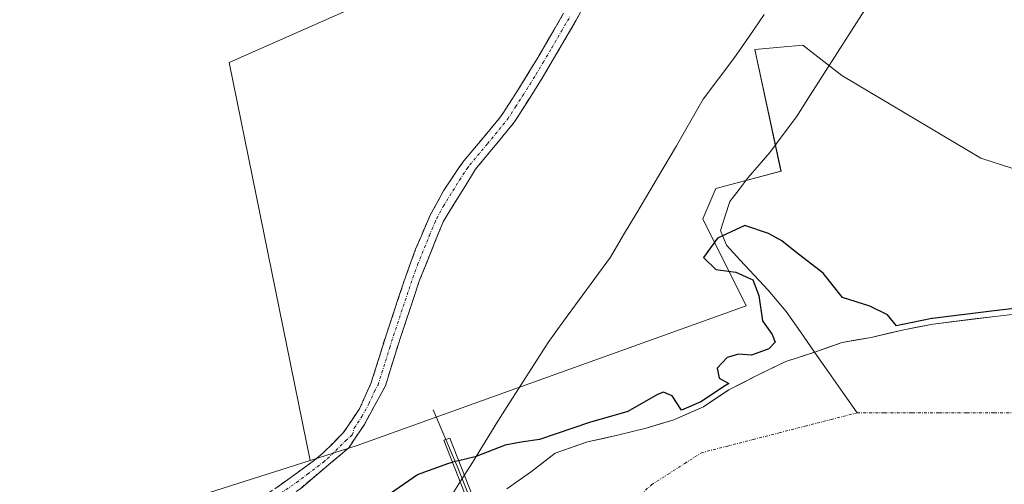
# Model space of a CAD drawing. Units: metres. Extents: x 631283 to 634738, y 4731993 to 4734372.
# Drawn here: x 633840 to 634017, y 4733666 to 4733750 of the extents above; entities that cross this region are included whole.
import ezdxf

# ---------------------------------------------------------------- set-up
doc = ezdxf.new("R2010")
doc.units = ezdxf.units.M
doc.header["$MEASUREMENT"] = 0
doc.linetypes.add('TRAZO_Y_PUNTO', pattern=[1, 0.5, -0.25, 0, -0.25])
doc.linetypes.add('TRAZOSX2', pattern=[1.5, 1, -0.5])
for name, color, linetype, lineweight in [('Arbolado forestal CxS', 92, 'Continuous', 0), ('Camino', 19, 'TRAZOSX2', 0), ('Camino Cxs', 19, 'Continuous', 0), ('Camino eje', 19, 'TRAZO_Y_PUNTO', 0), ('Conducción genérica lineal', 252, 'Continuous', 0), ('Corriente natural Cxs', 5, 'Continuous', 13), ('Corriente natural eje', 5, 'TRAZO_Y_PUNTO', 0), ('Corriente natural lineal', 142, 'Continuous', 13), ('Corriente natural superficial', 5, 'Continuous', 13), ('Cultivos herbáceos CxS', 92, 'Continuous', 0), ('Curva de nivel maestra', 36, 'Continuous', 30), ('Entidad de ámbito territorial', 19, 'Continuous', 0), ('Entidad de ámbito territorial CxS', 92, 'Continuous', 0), ('Pastizal CxS', 92, 'Continuous', 0), ('Puente', 1, 'Continuous', 0), ('Puente Cxs', 1, 'Continuous', 13), ('Suelo desnudo CxS', 43, 'Continuous', 0)]:
    doc.layers.add(name, color=color, linetype=linetype, lineweight=lineweight)

# ---------------------------------------------------------------- blocks, each defined once
blk = doc.blocks.new('*U157')
at = {"layer": 'Arbolado forestal CxS', "color": 92, "linetype": 'Continuous', "lineweight": 0}
for points in [[(634021.9301, 4733696.8601, 450.6122), (634015.7101, 4733696.1401, 449.8775), (634004.5301, 4733694.7601, 450.5836), (633999.2501, 4733693.7101, 450.1713), (633993.3601, 4733692.3401, 449.5814), (633988.1201, 4733691.4501, 449.3346), (633983.1601, 4733689.7001, 449.1925), (633977.9301, 4733688.0001, 449.1545), (633972.7001, 4733685.4801, 449.4215), (633967.6301, 4733682.8601, 449.8026), (633963.1101, 4733679.8501, 450.0946), (633957.7101, 4733677.5001, 449.4936), (633952.7501, 4733675.9601, 449.1156), (633947.3001, 4733674.6401, 449.0793), (633942.1201, 4733673.4901, 449.0876), (633936.2901, 4733671.4601, 449.0919), (633932.0401, 4733668.1801, 449.1072), (633927.5701, 4733665.0101, 449.1059)], [(633838.2239, 4733639.1643, 452.0376), (633865.9355, 4733661.8107, 451.8854), (633892.0307, 4733670.1433, 452.1228), (633900.5669, 4733672.8691, 451.7598), (633970.8031, 4733698.0227, 450.123), (633962.9583, 4733713.7191, 450.0883), (633965.3123, 4733719.2129, 450.3228), (633977.0795, 4733722.3513, 450.5881), (633972.3733, 4733744.3267, 451.4747), (633976.9857, 4733744.7463, 451.0589), (633981.0019, 4733745.1117, 450.6212), (633988.0621, 4733739.6173, 450.8179), (634013.1657, 4733724.7061, 451.1042), (634039.8377, 4733716.0727, 452.1589), (634080.6305, 4733708.2241, 452.1967), (634109.0685, 4733711.2165, 451.9041), (634121.1797, 4733703.1393, 452.4926), (634149.4379, 4733708.7931, 451.9859)]]:
    blk.add_polyline3d(points, dxfattribs=at)
blk = doc.blocks.new('*U161')
at = {"layer": 'Suelo desnudo CxS', "color": 43, "linetype": 'Continuous', "lineweight": 0}
blk.add_polyline3d([(633927.5701, 4733665.0101, 449.1059), (633932.0401, 4733668.1801, 449.1072), (633936.2901, 4733671.4601, 449.0919), (633942.1201, 4733673.4901, 449.0876), (633947.3001, 4733674.6401, 449.0793), (633952.7501, 4733675.9601, 449.1156), (633957.7101, 4733677.5001, 449.4936), (633963.1101, 4733679.8501, 450.0946), (633967.6301, 4733682.8601, 449.8026), (633972.7001, 4733685.4801, 449.4215), (633977.9301, 4733688.0001, 449.1545), (633983.1601, 4733689.7001, 449.1925), (633988.1201, 4733691.4501, 449.3346), (633993.3601, 4733692.3401, 449.5814), (633999.2501, 4733693.7101, 450.1713), (634004.5301, 4733694.7601, 450.5836), (634015.7101, 4733696.1401, 449.8775), (634021.9301, 4733696.8601, 450.6122)], dxfattribs=at)
blk = doc.blocks.new('*U180')
at = {"layer": 'Corriente natural Cxs', "color": 5, "linetype": 'Continuous', "lineweight": 13}
blk.add_polyline3d([(633927.57, 4733665.01, 449.17), (633929.81, 4733666.6, 449.26), (633932.04, 4733668.18, 449.35), (633934.17, 4733669.82, 449.45), (633936.29, 4733671.46, 449.55), (633939.21, 4733672.48, 449.5), (633942.12, 4733673.49, 449.42), (633944.71, 4733674.07, 449.42), (633947.3, 4733674.64, 449.41), (633950.03, 4733675.3, 449.43), (633952.75, 4733675.96, 449.45), (633955.23, 4733676.73, 449.51), (633957.71, 4733677.5, 449.72), (633960.41, 4733678.68, 450.18), (633963.11, 4733679.85, 450.3), (633965.37, 4733681.36, 450.19), (633967.63, 4733682.86, 449.99), (633970.17, 4733684.17, 449.79), (633972.7, 4733685.48, 449.59), (633975.32, 4733686.74, 449.5), (633977.93, 4733688, 449.51), (633980.55, 4733688.85, 449.46), (633983.16, 4733689.7, 449.37), (633985.64, 4733690.58, 449.32), (633988.12, 4733691.45, 449.35), (633990.74, 4733691.9, 449.39), (633993.36, 4733692.34, 449.52), (633996.31, 4733693.03, 449.7), (633999.25, 4733693.71, 450.21), (634001.89, 4733694.24, 450.66), (634004.53, 4733694.76, 450.76), (634008.26, 4733695.22, 450.58), (634011.98, 4733695.68, 450.15), (634015.71, 4733696.14, 450.13), (634018.82, 4733696.5, 450.41)], dxfattribs=at)

msp = doc.modelspace()

# ---------------------------------------------------------------- linework, layer by layer
at = {"layer": 'Arbolado forestal CxS', "color": 92, "linetype": 'Continuous', "lineweight": 0}
for points in [[(634039.84, 4733716.07, 452.16), (634013.17, 4733724.71, 451.1), (633988.06, 4733739.62, 450.82), (633981, 4733745.11, 450.62), (633976.99, 4733744.75, 451.06), (633972.37, 4733744.33, 451.47), (633977.08, 4733722.35, 450.59), (633965.31, 4733719.21, 450.32), (633962.96, 4733713.72, 450.09), (633970.8, 4733698.02, 450.12), (633900.57, 4733672.87, 451.76), (633892.03, 4733670.14, 452.12)], [(633927.57, 4733665.01, 449.11), (633932.04, 4733668.18, 449.11), (633936.29, 4733671.46, 449.09), (633942.12, 4733673.49, 449.09), (633947.3, 4733674.64, 449.08), (633952.75, 4733675.96, 449.12), (633957.71, 4733677.5, 449.49), (633963.11, 4733679.85, 450.09), (633967.63, 4733682.86, 449.8), (633972.7, 4733685.48, 449.42), (633977.93, 4733688, 449.15), (633983.16, 4733689.7, 449.19), (633988.12, 4733691.45, 449.33), (633993.36, 4733692.34, 449.58), (633999.25, 4733693.71, 450.17), (634004.53, 4733694.76, 450.58), (634015.71, 4733696.14, 449.88), (634021.93, 4733696.86, 450.61)], [(633892.03, 4733670.14, 452.12), (633865.94, 4733661.81, 451.89), (633838.22, 4733639.16, 452.04), (633802.3, 4733618.24, 452.35), (633762.05, 4733578.45, 452.21), (633751.02, 4733570.87, 452.81)]]:
    msp.add_polyline3d(points, dxfattribs=at)
at = {"layer": 'Camino', "color": 19, "linetype": 'TRAZOSX2', "lineweight": 0}
for points in [[(633944.95, 4733758.74), (633940.11, 4733749.57), (633933.96, 4733739.15), (633928.96, 4733731.23), (633921.94, 4733722.71), (633916.06, 4733713.21), (633911.82, 4733702.67), (633908.35, 4733692.31), (633905.64, 4733683.63), (633901.85, 4733676.63), (633899.01, 4733672.44), (633890.34, 4733665.11), (633880.48, 4733658.39), (633862.72, 4733646.9), (633846.76, 4733638.2), (633840.98, 4733634.27), (633834.39, 4733630.93)], [(633883.19, 4733663.35), (633888.82, 4733667.22), (633892.81, 4733670.22), (633894.34, 4733671.45), (633898.03, 4733675.11), (633900.95, 4733679.46), (633903.01, 4733684.01), (633905.88, 4733693.11), (633909.38, 4733703.57), (633911.1, 4733708.26), (633913.04, 4733712.87), (633913.73, 4733714.38), (633916.12, 4733718.79), (633918.89, 4733722.95), (633919.82, 4733724.23), (633926.24, 4733731.89), (633926.84, 4733732.76), (633929.56, 4733736.95), (633931.74, 4733740.5), (633934.3, 4733744.8), (633937.83, 4733750.84)]]:
    msp.add_lwpolyline(points, dxfattribs=at)
at = {"layer": 'Camino Cxs', "color": 19, "linetype": 'Continuous', "lineweight": 0}
for points in [[(633941.72, 4733752.63, 451.57), (633940.11, 4733749.57, 451.63), (633938.06, 4733746.1, 451.69), (633936.01, 4733742.62, 451.71), (633933.96, 4733739.15, 451.65), (633931.46, 4733735.19, 451.58), (633928.96, 4733731.23, 451.56), (633926.62, 4733728.39, 451.61), (633924.28, 4733725.55, 451.63), (633921.94, 4733722.71, 451.75), (633919.98, 4733719.54, 451.86), (633918.02, 4733716.38, 451.73), (633916.06, 4733713.21, 451.58), (633914.65, 4733709.7, 451.76), (633913.23, 4733706.18, 451.79), (633911.82, 4733702.67, 451.81), (633910.66, 4733699.22, 451.95), (633909.51, 4733695.76, 451.91), (633908.35, 4733692.31, 451.87), (633907, 4733687.97, 451.88), (633905.64, 4733683.63, 451.94), (633903.75, 4733680.13, 451.92), (633901.85, 4733676.63, 451.91), (633900.43, 4733674.54, 452.02), (633899.01, 4733672.44, 451.94), (633896.12, 4733670, 451.96), (633893.23, 4733667.55, 451.95), (633890.34, 4733665.11, 451.98)], [(633886.01, 4733665.29, 451.86), (633888.82, 4733667.22, 451.93), (633892.81, 4733670.22, 452), (633894.34, 4733671.45, 451.99), (633896.18, 4733673.28, 451.89), (633898.03, 4733675.11, 452.02), (633899.49, 4733677.28, 452.01), (633900.95, 4733679.46, 451.87), (633903.01, 4733684.01, 451.94), (633904.45, 4733688.56, 451.98), (633905.88, 4733693.11, 451.89), (633907.05, 4733696.6, 451.87), (633908.21, 4733700.08, 451.9), (633909.38, 4733703.57, 451.83), (633911.1, 4733708.26, 451.62), (633912.07, 4733710.57, 451.57), (633913.04, 4733712.87, 451.54), (633913.73, 4733714.38, 451.56), (633914.93, 4733716.59, 451.6), (633916.12, 4733718.79, 451.54), (633918.89, 4733722.95, 451.66), (633919.82, 4733724.23, 451.65), (633923.03, 4733728.06, 451.52), (633926.24, 4733731.89, 451.45), (633926.84, 4733732.76, 451.42), (633929.56, 4733736.95, 451.49), (633931.74, 4733740.5, 451.5), (633933.02, 4733742.65, 451.56), (633934.3, 4733744.8, 451.63), (633936.07, 4733747.82, 451.7), (633937.83, 4733750.84, 451.71)]]:
    msp.add_polyline3d(points, dxfattribs=at)
at = {"layer": 'Camino eje', "color": 19, "linetype": 'TRAZO_Y_PUNTO', "lineweight": 0}
msp.add_lwpolyline([(633886.77, 4733664.23), (633889.58, 4733666.17), (633891.58, 4733667.67), (633894.44, 4733669.86), (633895.2, 4733670.47), (633896.68, 4733671.95), (633898.46, 4733673.7), (633899.67, 4733674.78), (633900, 4733675.95), (633901.4, 4733678.05), (633902.65, 4733680.36), (633903.68, 4733682.64), (633904.33, 4733683.82), (633905, 4733685.99), (633906.44, 4733690.54), (633907.12, 4733692.71), (633910.6, 4733703.12), (633911.46, 4733705.47), (633913.58, 4733710.74), (633914.55, 4733713.04), (633914.9, 4733713.8), (633916.09, 4733716), (633919.03, 4733720.75), (633920.42, 4733722.83), (633920.88, 4733723.47), (633924.09, 4733727.3), (633927.75, 4733731.78), (633929.15, 4733733.98), (633930.51, 4733736.07), (633931.76, 4733738.05), (633932.85, 4733739.83), (633934.13, 4733741.98), (633935.67, 4733744.58), (633937.43, 4733747.6), (633938.97, 4733750.21)], dxfattribs=at)
at = {"layer": 'Conducción genérica lineal', "color": 252, "linetype": 'Continuous', "lineweight": 0}
for points in [[(633914.29, 4733679.28, 452.29), (633916.56, 4733673.92, 451.43)], [(633916.56, 4733673.92, 451.43), (633918.61, 4733669.09, 449.74), (633939.48, 4733616.66, 451.8), (633941.63, 4733611.45, 452.02)]]:
    msp.add_polyline3d(points, dxfattribs=at)
at = {"layer": 'Corriente natural eje', "color": 5, "linetype": 'TRAZO_Y_PUNTO', "lineweight": 0}
for points in [[(633929.42, 4733643.22, 449.21), (633932.89, 4733646.43, 449.16), (633936.35, 4733649.65, 449.08), (633939.82, 4733652.87, 449.11), (633943.28, 4733656.09, 449.14), (633946.75, 4733659.31, 449.2), (633950.21, 4733662.53, 449.13), (633953.68, 4733665.75, 449.09), (633956.69, 4733667.67, 449.08), (633959.69, 4733669.6, 449.2), (633962.7, 4733671.52, 449.42), (633967.39, 4733672.72, 449.6), (633972.08, 4733673.93, 449.48), (633976.77, 4733675.13, 449.23), (633981.45, 4733676.33, 449.13), (633986.14, 4733677.54, 449.17), (633990.83, 4733678.74, 449.25)], [(633990.83, 4733678.74, 449.25), (633995.78, 4733678.74, 449.38), (634000.72, 4733678.74, 449.53), (634005.67, 4733678.74, 449.65), (634010.62, 4733678.74, 449.68), (634015.57, 4733678.74, 449.61), (634020.51, 4733678.74, 449.49)]]:
    msp.add_polyline3d(points, dxfattribs=at)
at = {"layer": 'Corriente natural lineal', "color": 142, "linetype": 'Continuous', "lineweight": 13}
for points in [[(633992.23, 4733751.46, 450.25), (633989.76, 4733747.6, 450.33), (633987.29, 4733743.75, 450.04), (633984.82, 4733739.89, 450.39), (633982.35, 4733736.04, 450.41), (633979.88, 4733732.18, 450.61), (633977.46, 4733728.96, 450.48), (633975.04, 4733725.74, 450.26), (633973.11, 4733723.47, 450.2), (633971.17, 4733721.2, 450.17), (633969.51, 4733719.05, 450.27), (633967.85, 4733716.89, 450.39), (633967.01, 4733714.27, 450.23), (633966.17, 4733711.65, 450.09), (633967.21, 4733708.98, 449.7), (633969.72, 4733706.28, 449.61), (633972.24, 4733703.57, 449.68), (633974.75, 4733700.87, 449.6), (633976.39, 4733698.94, 449.58), (633978.03, 4733697, 449.48), (633980.59, 4733693.35, 449.31), (633983.15, 4733689.7, 449.37)], [(633983.15, 4733689.7, 449.37), (633985.71, 4733686.04, 449.28), (633988.27, 4733682.39, 449.27), (633990.83, 4733678.74, 449.25)]]:
    msp.add_polyline3d(points, dxfattribs=at)
at = {"layer": 'Corriente natural superficial', "color": 5, "linetype": 'Continuous', "lineweight": 13}
for points in [[(633983.15, 4733689.7, 449.37), (633983.16, 4733689.7, 449.37), (633985.64, 4733690.58, 449.32), (633988.12, 4733691.45, 449.35), (633990.74, 4733691.9, 449.39), (633993.36, 4733692.34, 449.52), (633996.31, 4733693.03, 449.7), (633999.25, 4733693.71, 450.21), (634001.89, 4733694.24, 450.66), (634004.53, 4733694.76, 450.76), (634008.26, 4733695.22, 450.58), (634011.98, 4733695.68, 450.15), (634015.71, 4733696.14, 450.13), (634018.82, 4733696.5, 450.41)], [(633927.57, 4733665.01, 449.17), (633929.81, 4733666.6, 449.26), (633932.04, 4733668.18, 449.35), (633934.17, 4733669.82, 449.45), (633936.29, 4733671.46, 449.55), (633939.21, 4733672.48, 449.5), (633942.12, 4733673.49, 449.42), (633944.71, 4733674.07, 449.42), (633947.3, 4733674.64, 449.41), (633950.03, 4733675.3, 449.43), (633952.75, 4733675.96, 449.45), (633955.23, 4733676.73, 449.51), (633957.71, 4733677.5, 449.72), (633960.41, 4733678.68, 450.18), (633963.11, 4733679.85, 450.3), (633965.37, 4733681.36, 450.19), (633967.63, 4733682.86, 449.99), (633970.17, 4733684.17, 449.79), (633972.7, 4733685.48, 449.59), (633975.32, 4733686.74, 449.5), (633977.93, 4733688, 449.51), (633980.55, 4733688.85, 449.46), (633983.15, 4733689.7, 449.37)]]:
    msp.add_polyline3d(points, dxfattribs=at)
at = {"layer": 'Cultivos herbáceos CxS', "color": 92, "linetype": 'Continuous', "lineweight": 0}
for points in [[(634149.44, 4733708.79, 451.99), (634121.18, 4733703.14, 452.49), (634109.07, 4733711.22, 451.9), (634080.63, 4733708.22, 452.2), (634039.84, 4733716.07, 452.16), (634018.66, 4733778.07, 451.61), (634027.29, 4733805.54, 451.83), (633986.5, 4733811.82, 451.31), (633940.74, 4733793.97, 451.88), (633914.66, 4733796.92, 451.64), (633906.71, 4733785.82, 452.16), (633903.21, 4733766.55, 452.15), (633903.21, 4733753.41, 452.25), (633877.45, 4733741.97, 452.21), (633892.03, 4733670.14, 452.12), (633865.94, 4733661.81, 451.89), (633838.22, 4733639.16, 452.04)], [(634039.84, 4733716.07, 452.16), (634018.66, 4733778.07, 451.61), (634027.29, 4733805.54, 451.83), (633986.5, 4733811.82, 451.31), (633940.74, 4733793.97, 451.88), (633914.66, 4733796.92, 451.64), (633906.71, 4733785.82, 452.16), (633903.21, 4733766.55, 452.15), (633903.21, 4733753.41, 452.25), (633877.45, 4733741.97, 452.21), (633892.03, 4733670.14, 452.12)], [(633892.03, 4733670.14, 452.12), (633865.94, 4733661.81, 451.89), (633838.22, 4733639.16, 452.04), (633802.3, 4733618.24, 452.35), (633762.05, 4733578.45, 452.21), (633751.02, 4733570.87, 452.81)]]:
    msp.add_polyline3d(points, dxfattribs=at)
at = {"layer": 'Curva de nivel maestra', "color": 36, "linetype": 'Continuous', "lineweight": 30}
for points in [[(634021.82, 4733697.85, 0), (634015.6, 4733697.13, 0), (634015.59, 4733697.13, 0), (634004.41, 4733695.75, 0), (634004.4, 4733695.75, 0), (634004.34, 4733695.74, 0), (633999.06, 4733694.69, 0), (633999.03, 4733694.68, 0), (633997.94, 4733694.43, 450), (633996.3, 4733696.44, 450), (633993.12, 4733697.97, 450), (633988.18, 4733699.54, 450), (633984.68, 4733703.96, 450), (633979.7, 4733707.79, 450), (633977.26, 4733709.75, 450), (633974.82, 4733711.08, 450), (633970.52, 4733712.56, 450), (633965.59, 4733710.23, 450), (633963.11, 4733706.74, 450), (633965.31, 4733704.61, 450), (633968.9, 4733704.15, 450), (633971.99, 4733702.73, 450), (633973.09, 4733699.94, 450), (633973.73, 4733695.37, 450), (633975.51, 4733692.87, 450), (633976.02, 4733691.52, 450), (633974.88, 4733690.26, 450), (633971.75, 4733689.14, 450), (633969.42, 4733689.3, 450), (633967.36, 4733688.72, 450), (633965.53, 4733686.8, 450), (633965.92, 4733684.97, 450), (633967.68, 4733684.01, 450), (633967.17, 4733683.75, 0), (633967.16, 4733683.74, 0), (633967.08, 4733683.69, 0), (633962.63, 4733680.73, 0), (633959.14, 4733679.21, 450), (633957.42, 4733681.79, 450), (633955.89, 4733682.44, 450), (633954.75, 4733682.04, 450), (633949.42, 4733678.97, 450), (633942.47, 4733677, 450), (633933.44, 4733673.91, 450), (633930.14, 4733673.46, 450), (633927.29, 4733672.88, 450), (633921.85, 4733670.79, 450), (633918.86, 4733670.09, 450)], [(633905.75, 4733663.71, 450), (633911.42, 4733667.59, 450), (633917.09, 4733669.67, 450), (633917.75, 4733669.83, 450)], [(633918.86, 4733670.09, 450), (633917.75, 4733669.83, 450)]]:
    msp.add_polyline3d(points, dxfattribs=at)
at = {"layer": 'Entidad de ámbito territorial', "color": 19, "linetype": 'Continuous', "lineweight": 0}
msp.add_polyline3d([(633916.48, 4733662.06, 449.3), (633918.93, 4733665.93, 449.42), (633921.37, 4733669.8, 449.96), (633923.67, 4733673.51, 450.68), (633925.96, 4733677.21, 451.59), (633927.61, 4733679.88, 451.78), (633930.08, 4733683.73, 451.38), (633932.55, 4733687.58, 451.19), (633935.02, 4733691.43, 451.44), (633937.83, 4733695.29, 451.6), (633940.65, 4733699.14, 451.57), (633943.46, 4733703, 451.64), (633946.28, 4733706.86, 451.8), (633948.65, 4733710.84, 451.76), (633951.02, 4733714.81, 451.65), (633953.39, 4733718.79, 451.45), (633955.76, 4733722.76, 451.61), (633958.18, 4733726.95, 451.41), (633960.6, 4733731.14, 451.13), (633963.02, 4733735.33, 451.31), (633965.8, 4733738.99, 451.61), (633968.59, 4733742.66, 451.74), (633971.31, 4733746.64, 451.76), (633974.03, 4733750.63, 451.7)], dxfattribs=at)
at = {"layer": 'Entidad de ámbito territorial CxS', "color": 92, "linetype": 'Continuous', "lineweight": 0}
msp.add_polyline3d([(633974.03, 4733750.63, 451.7), (633971.31, 4733746.64, 451.76), (633968.59, 4733742.66, 451.74), (633965.8, 4733738.99, 451.61), (633963.02, 4733735.33, 451.31), (633960.6, 4733731.14, 451.13), (633958.18, 4733726.95, 451.41), (633955.76, 4733722.76, 451.61), (633953.39, 4733718.79, 451.45), (633951.02, 4733714.81, 451.65), (633948.65, 4733710.84, 451.76), (633946.28, 4733706.86, 451.8), (633943.46, 4733703, 451.64), (633940.65, 4733699.14, 451.57), (633937.83, 4733695.29, 451.6), (633935.02, 4733691.43, 451.44), (633932.55, 4733687.58, 451.19), (633930.08, 4733683.73, 451.38), (633927.61, 4733679.88, 451.78), (633925.96, 4733677.21, 451.59), (633923.67, 4733673.51, 450.68), (633921.37, 4733669.8, 449.96), (633918.93, 4733665.93, 449.42), (633916.48, 4733662.06, 449.3)], dxfattribs=at)
at = {"layer": 'Pastizal CxS', "color": 92, "linetype": 'Continuous', "lineweight": 0}
msp.add_polyline3d([(633892.03, 4733670.14, 452.12), (633877.45, 4733741.97, 452.21), (633903.21, 4733753.41, 452.25), (633903.21, 4733766.55, 452.15), (633906.71, 4733785.82, 452.16), (633914.66, 4733796.92, 451.64), (633940.74, 4733793.97, 451.88), (633986.5, 4733811.82, 451.31), (634027.29, 4733805.54, 451.83), (634018.66, 4733778.07, 451.61), (634039.84, 4733716.07, 452.16), (634013.17, 4733724.71, 451.1), (633988.06, 4733739.62, 450.82), (633981, 4733745.11, 450.62), (633976.99, 4733744.75, 451.06), (633972.37, 4733744.33, 451.47), (633977.08, 4733722.35, 450.59), (633965.31, 4733719.21, 450.32), (633962.96, 4733713.72, 450.09), (633970.8, 4733698.02, 450.12), (633900.57, 4733672.87, 451.76), (633892.03, 4733670.14, 452.12)], close=True, dxfattribs=at)
for points in [[(634039.84, 4733716.07, 452.16), (634018.66, 4733778.07, 451.61), (634027.29, 4733805.54, 451.83), (633986.5, 4733811.82, 451.31), (633940.74, 4733793.97, 451.88), (633914.66, 4733796.92, 451.64), (633906.71, 4733785.82, 452.16), (633903.21, 4733766.55, 452.15), (633903.21, 4733753.41, 452.25), (633877.45, 4733741.97, 452.21), (633892.03, 4733670.14, 452.12)], [(634039.84, 4733716.07, 452.16), (634013.17, 4733724.71, 451.1), (633988.06, 4733739.62, 450.82), (633981, 4733745.11, 450.62), (633976.99, 4733744.75, 451.06), (633972.37, 4733744.33, 451.47), (633977.08, 4733722.35, 450.59), (633965.31, 4733719.21, 450.32), (633962.96, 4733713.72, 450.09), (633970.8, 4733698.02, 450.12), (633900.57, 4733672.87, 451.76), (633892.03, 4733670.14, 452.12)]]:
    msp.add_polyline3d(points, dxfattribs=at)
at = {"layer": 'Puente', "color": 1, "linetype": 'Continuous', "lineweight": 0}
msp.add_polyline3d([(633941.87, 4733611.54, 452.03), (633940.82, 4733611.13, 452.03), (633916.2, 4733673.78, 451.45), (633917.25, 4733674.19, 451.44), (633941.87, 4733611.54, 452.03)], dxfattribs=at)
at = {"layer": 'Puente Cxs', "color": 1, "linetype": 'Continuous', "lineweight": 13}
msp.add_polyline3d([(633941.87, 4733611.54, 452.03), (633940.82, 4733611.13, 452.03), (633916.2, 4733673.78, 451.45), (633917.25, 4733674.19, 451.44), (633941.87, 4733611.54, 452.03)], close=True, dxfattribs=at)
at = {"layer": 'Suelo desnudo CxS', "color": 43, "linetype": 'Continuous', "lineweight": 0}
msp.add_polyline3d([(633927.57, 4733665.01, 449.11), (633932.04, 4733668.18, 449.11), (633936.29, 4733671.46, 449.09), (633942.12, 4733673.49, 449.09), (633947.3, 4733674.64, 449.08), (633952.75, 4733675.96, 449.12), (633957.71, 4733677.5, 449.49), (633963.11, 4733679.85, 450.09), (633967.63, 4733682.86, 449.8), (633972.7, 4733685.48, 449.42), (633977.93, 4733688, 449.15), (633983.16, 4733689.7, 449.19), (633988.12, 4733691.45, 449.33), (633993.36, 4733692.34, 449.58), (633999.25, 4733693.71, 450.17), (634004.53, 4733694.76, 450.58), (634015.71, 4733696.14, 449.88), (634021.93, 4733696.86, 450.61)], dxfattribs=at)

# ---------------------------------------------------------------- block references
at = {"layer": 'Arbolado forestal CxS', "color": 92, "linetype": 'Continuous', "lineweight": 0}
msp.add_blockref('*U157', (0, 0), dxfattribs=at)
at = {"layer": 'Corriente natural Cxs', "color": 5, "linetype": 'Continuous', "lineweight": 13}
msp.add_blockref('*U180', (0, 0), dxfattribs=at)
at = {"layer": 'Suelo desnudo CxS', "color": 43, "linetype": 'Continuous', "lineweight": 0}
msp.add_blockref('*U161', (0, 0), dxfattribs=at)

doc.saveas('drawing.dxf')
